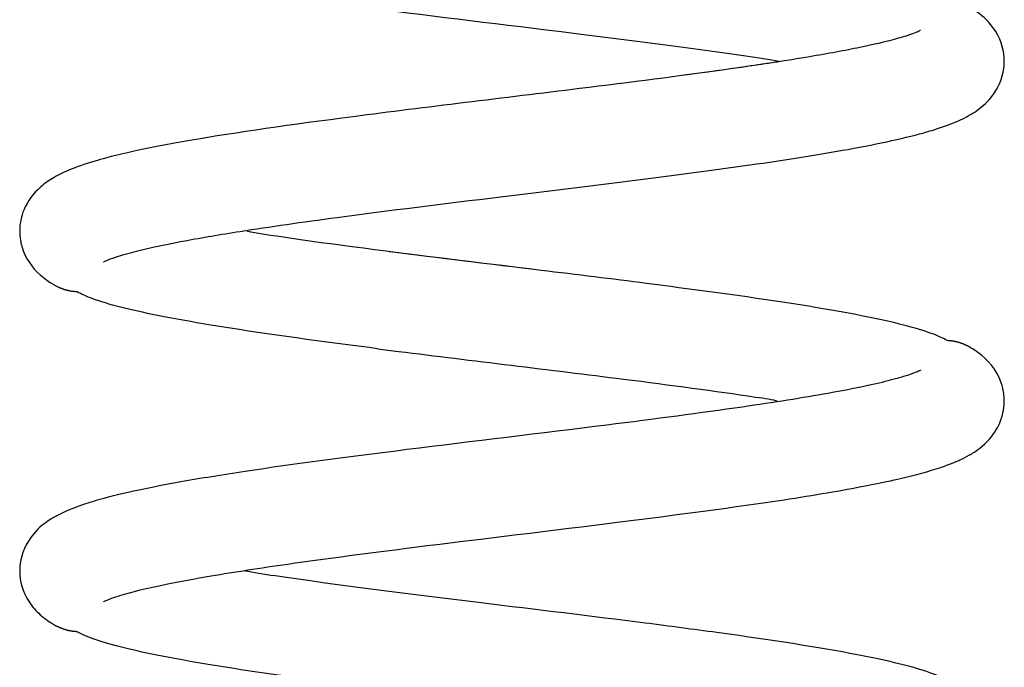
# Model space of a CAD drawing. Units: inches. Extents: x 118 to 181, y 55 to 156.
# Drawn here: x 148 to 150, y 132 to 133 of the extents above; entities that cross this region are included whole.
import ezdxf

# ---------------------------------------------------------------- set-up
doc = ezdxf.new("R2010")
doc.units = ezdxf.units.IN
doc.header["$MEASUREMENT"] = 0
doc.layers.add('Ebene 1', color=7, linetype='Continuous')

# ---------------------------------------------------------------- blocks, each defined once
blk = doc.blocks.new('block 2')
at = {"layer": 'Ebene 1', "color": 179, "lineweight": 25, "true_color": 0x1a171b}
for points, knots in [([(148.2326, 133.169), (148.2356, 133.1686), (148.2383, 133.1683), (148.2411, 133.1678), (148.3734, 133.151), (148.5131, 133.1343), (148.6486, 133.1176), (148.7656, 133.1032), (148.8783, 133.0887), (148.9775, 133.0742), (149.0023, 133.0706), (149.0271, 133.067), (149.0452, 133.0634)], [0, 0, 0, 0, 1, 1, 1, 2, 2, 2, 3, 3, 3, 4, 4, 4, 4]), ([(149.5028, 133.063), (149.5028, 133.0658), (149.5027, 133.0677), (149.5025, 133.0715), (149.5011, 133.0896), (149.4951, 133.1106), (149.4803, 133.1309), (149.472, 133.1423), (149.4612, 133.1531), (149.4474, 133.1629), (149.44, 133.1681), (149.4352, 133.171), (149.4286, 133.1746), (149.4284, 133.1746), (149.4283, 133.1748), (149.4281, 133.175)], [0, 0, 0, 0, 1, 1, 1, 2, 2, 2, 3, 3, 3, 4, 4, 4, 5, 5, 5, 5]), ([(149.3327, 133.1257), (149.3327, 133.1256), (149.3318, 133.125), (149.3296, 133.124), (149.3253, 133.1219), (149.3172, 133.1187), (149.3032, 133.1142), (149.2934, 133.1111), (149.282, 133.108), (149.2698, 133.1047), (149.251, 133.0999), (149.2288, 133.0949), (149.2036, 133.0897), (149.1737, 133.0837), (149.1375, 133.077), (149.0999, 133.0708), (149.0495, 133.0623), (148.995, 133.0542), (148.9351, 133.0458), (148.8435, 133.0329), (148.7441, 133.0201), (148.6399, 133.0074), (148.4857, 132.9883), (148.3272, 132.9695), (148.1803, 132.9504), (148.0549, 132.9342), (147.9438, 132.9185), (147.8482, 132.902), (147.8065, 132.8947), (147.7682, 132.8875), (147.735, 132.8801), (147.6974, 132.872), (147.6735, 132.8654), (147.6608, 132.8617), (147.6415, 132.8561), (147.6235, 132.8503), (147.6075, 132.8437), (147.601, 132.8412), (147.595, 132.8386), (147.5888, 132.8356), (147.5834, 132.8331), (147.5779, 132.8301), (147.5726, 132.827), (147.5636, 132.8219), (147.555, 132.8164), (147.5455, 132.8079), (147.5307, 132.7948), (147.5188, 132.7791), (147.5112, 132.7609), (147.5062, 132.7487), (147.5028, 132.7342), (147.5028, 132.7182)], [0, 0, 0, 0, 1, 1, 1, 2, 2, 2, 3, 3, 3, 4, 4, 4, 5, 5, 5, 6, 6, 6, 7, 7, 7, 8, 8, 8, 9, 9, 9, 10, 10, 10, 11, 11, 11, 12, 12, 12, 13, 13, 13, 14, 14, 14, 15, 15, 15, 16, 16, 16, 17, 17, 17, 17]), ([(147.6733, 132.6556), (147.6733, 132.6556), (147.6737, 132.6558), (147.6745, 132.6563), (147.6754, 132.6567), (147.678, 132.6581), (147.6828, 132.6599), (147.6878, 132.662), (147.6947, 132.6644), (147.7035, 132.6672), (147.7095, 132.6691), (147.7185, 132.6717), (147.7255, 132.6736), (147.7381, 132.677), (147.7517, 132.6804), (147.7679, 132.6841), (147.7893, 132.6887), (147.8129, 132.6935), (147.8392, 132.6985), (147.8733, 132.7049), (147.9097, 132.7111), (147.9507, 132.7175), (148.0106, 132.727), (148.0769, 132.7364), (148.1479, 132.7459), (148.2521, 132.7599), (148.3658, 132.7738), (148.4797, 132.7878), (148.6578, 132.8095), (148.8336, 132.8307), (148.9856, 132.8524), (149.0589, 132.8629), (149.1268, 132.8735), (149.1854, 132.8841), (149.2491, 132.8956), (149.3049, 132.9078), (149.3473, 132.9201), (149.3533, 132.9218), (149.3592, 132.9235), (149.3649, 132.9254), (149.3871, 132.9325), (149.4085, 132.9407), (149.4271, 132.9507), (149.4326, 132.9536), (149.4405, 132.9581), (149.4488, 132.9641), (149.4594, 132.9717), (149.4699, 132.9814), (149.4789, 132.9931), (149.4904, 133.0086), (149.4991, 133.0274), (149.5018, 133.0484), (149.5025, 133.0534), (149.5027, 133.0579), (149.5028, 133.0616), (149.5028, 133.0622), (149.5028, 133.0627), (149.5028, 133.063)], [0, 0, 0, 0, 1, 1, 1, 2, 2, 2, 3, 3, 3, 4, 4, 4, 5, 5, 5, 6, 6, 6, 7, 7, 7, 8, 8, 8, 9, 9, 9, 10, 10, 10, 11, 11, 11, 12, 12, 12, 13, 13, 13, 14, 14, 14, 15, 15, 15, 16, 16, 16, 17, 17, 17, 18, 18, 18, 19, 19, 19, 19]), ([(149.0519, 133.063), (149.0152, 133.0573), (148.9764, 133.0517), (148.9351, 133.0458), (148.9081, 133.042), (148.8805, 133.0382), (148.8522, 133.0346)], [0, 0, 0, 0, 1, 1, 1, 2, 2, 2, 2]), ([(147.5028, 132.7182), (147.5028, 132.7178), (147.5028, 132.7177), (147.5028, 132.7175), (147.5028, 132.7128), (147.5031, 132.7065), (147.5043, 132.699), (147.5054, 132.6935), (147.5078, 132.682), (147.5142, 132.6686), (147.5238, 132.6486), (147.5388, 132.632), (147.5579, 132.6184), (147.5615, 132.6159), (147.5652, 132.6134), (147.5688, 132.6114), (147.5708, 132.6098), (147.5731, 132.6088), (147.5753, 132.6074), (147.576, 132.6071), (147.5765, 132.6067), (147.577, 132.6064)], [0, 0, 0, 0, 1, 1, 1, 2, 2, 2, 3, 3, 3, 4, 4, 4, 5, 5, 5, 6, 6, 6, 7, 7, 7, 7]), ([(148.7758, 132.6119), (148.7065, 132.6207), (148.6349, 132.6295), (148.5623, 132.6382), (148.4318, 132.6543), (148.2996, 132.6701), (148.1782, 132.6861), (148.0995, 132.6965), (148.0251, 132.707), (147.965, 132.7171)], [0, 0, 0, 0, 1, 1, 1, 2, 2, 2, 3, 3, 3, 3]), ([(148.7758, 132.6119), (148.7065, 132.6207), (148.6349, 132.6295), (148.5623, 132.6382), (148.4585, 132.651), (148.3537, 132.6636), (148.2542, 132.6763)], [0, 0, 0, 0, 1, 1, 1, 2, 2, 2, 2]), ([(147.6196, 132.5947), (147.6196, 132.5947), (147.6179, 132.5947), (147.6179, 132.5947), (147.6173, 132.5948), (147.6168, 132.5948), (147.6163, 132.5948), (147.6158, 132.5948), (147.6153, 132.5948), (147.6148, 132.595), (147.6141, 132.595), (147.6136, 132.5952), (147.613, 132.5952), (147.6127, 132.5952), (147.6122, 132.5952), (147.6115, 132.5954), (147.611, 132.5954), (147.6105, 132.5954), (147.6099, 132.5955), (147.6096, 132.5955), (147.6089, 132.5955), (147.6084, 132.5957), (147.6079, 132.5959), (147.6074, 132.5959), (147.6068, 132.596), (147.6065, 132.596), (147.606, 132.5962), (147.6055, 132.5964), (147.6049, 132.5964), (147.6044, 132.5966), (147.6039, 132.5966), (147.6034, 132.5967), (147.6029, 132.5967), (147.6024, 132.5969), (147.6018, 132.5971), (147.6015, 132.5971), (147.601, 132.5972), (147.6005, 132.5972), (147.5999, 132.5976), (147.5996, 132.5976), (147.5991, 132.5978), (147.5986, 132.5978), (147.5981, 132.5979), (147.5975, 132.5981), (147.5972, 132.5983), (147.5967, 132.5985), (147.5962, 132.5985), (147.5956, 132.5986), (147.5953, 132.5988), (147.5948, 132.599), (147.5943, 132.5991), (147.5937, 132.5991), (147.5934, 132.5995), (147.5929, 132.5995), (147.5924, 132.5997), (147.5919, 132.5998), (147.5915, 132.6), (147.591, 132.6002), (147.5906, 132.6003), (147.5901, 132.6005), (147.5898, 132.6007), (147.5893, 132.6009), (147.5888, 132.601), (147.5884, 132.6012), (147.5879, 132.6014), (147.5875, 132.6016), (147.587, 132.6017), (147.5867, 132.6019), (147.5862, 132.6021), (147.5857, 132.6022), (147.5853, 132.6024), (147.5848, 132.6026), (147.5844, 132.6028), (147.5841, 132.6029), (147.5838, 132.6031), (147.5832, 132.6033), (147.5829, 132.6034), (147.5824, 132.6038), (147.5819, 132.604), (147.5812, 132.6043), (147.5805, 132.6047), (147.5798, 132.605), (147.5789, 132.6055), (147.5781, 132.606), (147.577, 132.6064)], [0, 0, 0, 0, 1, 1, 1, 2, 2, 2, 3, 3, 3, 4, 4, 4, 5, 5, 5, 6, 6, 6, 7, 7, 7, 8, 8, 8, 9, 9, 9, 10, 10, 10, 11, 11, 11, 12, 12, 12, 13, 13, 13, 14, 14, 14, 15, 15, 15, 16, 16, 16, 17, 17, 17, 18, 18, 18, 19, 19, 19, 20, 20, 20, 21, 21, 21, 22, 22, 22, 23, 23, 23, 24, 24, 24, 25, 25, 25, 26, 26, 26, 27, 27, 27, 28, 28, 28, 28]), ([(149.3873, 132.4958), (149.379, 132.5006), (149.368, 132.5054), (149.3544, 132.5104), (149.3234, 132.5216), (149.2789, 132.533), (149.2231, 132.5442), (149.167, 132.5554), (149.0998, 132.5668), (149.024, 132.578), (148.9484, 132.5892), (148.8645, 132.6003), (148.7763, 132.6117), (148.7761, 132.6117), (148.7759, 132.6117), (148.7758, 132.6119)], [0, 0, 0, 0, 1, 1, 1, 2, 2, 2, 3, 3, 3, 4, 4, 4, 5, 5, 5, 5]), ([(148.2299, 132.4793), (148.2297, 132.4793), (148.2295, 132.4793), (148.2294, 132.4793), (148.1412, 132.4906), (148.0573, 132.5018), (147.9815, 132.513), (147.9059, 132.5244), (147.8385, 132.5356), (147.7825, 132.5468), (147.7266, 132.5581), (147.6821, 132.5693), (147.6511, 132.5805), (147.6382, 132.5854), (147.6277, 132.59), (147.6196, 132.5947)], [0, 0, 0, 0, 1, 1, 1, 2, 2, 2, 3, 3, 3, 4, 4, 4, 5, 5, 5, 5]), ([(149.4312, 132.4832), (149.4312, 132.4832), (149.43, 132.4839), (149.43, 132.4839), (149.4295, 132.4841), (149.4289, 132.4842), (149.4286, 132.4846), (149.4283, 132.4848), (149.4277, 132.4849), (149.4274, 132.4853), (149.4271, 132.4855), (149.4265, 132.4856), (149.4262, 132.4858), (149.4257, 132.486), (149.4253, 132.4861), (149.4248, 132.4865), (149.4245, 132.4867), (149.424, 132.4868), (149.4236, 132.487), (149.4231, 132.4872), (149.4226, 132.4873), (149.4222, 132.4875), (149.4219, 132.4879), (149.4214, 132.488), (149.4209, 132.4882), (149.4205, 132.4884), (149.42, 132.4886), (149.4195, 132.4889), (149.4191, 132.4889), (149.4186, 132.4891), (149.4181, 132.4892), (149.4178, 132.4896), (149.4172, 132.4898), (149.4167, 132.4898), (149.4164, 132.4899), (149.4159, 132.4903), (149.4153, 132.4903), (149.415, 132.4904), (149.4145, 132.4906), (149.414, 132.4908), (149.4134, 132.491), (149.4129, 132.4911), (149.4126, 132.4913), (149.4121, 132.4915), (149.4116, 132.4917), (149.411, 132.4917), (149.4105, 132.492), (149.41, 132.492), (149.4095, 132.4922), (149.409, 132.4923), (149.4085, 132.4923), (149.4081, 132.4927), (149.4076, 132.4927), (149.4071, 132.4929), (149.4066, 132.493), (149.406, 132.493), (149.4055, 132.4932), (149.405, 132.4934), (149.4045, 132.4934), (149.404, 132.4935), (149.4035, 132.4937), (149.4029, 132.4937), (149.4024, 132.4939), (149.4019, 132.4941), (149.4014, 132.4941), (149.4009, 132.4942), (149.4004, 132.4942), (149.3998, 132.4944), (149.3991, 132.4944), (149.3988, 132.4944), (149.3983, 132.4946), (149.3978, 132.4948), (149.3973, 132.4948), (149.3967, 132.4948), (149.3962, 132.4949), (149.3959, 132.4951), (149.3952, 132.4951), (149.3945, 132.4951), (149.394, 132.4953), (149.3929, 132.4953), (149.3921, 132.4954), (149.3911, 132.4954), (149.3898, 132.4954), (149.3886, 132.4956), (149.3873, 132.4958)], [0, 0, 0, 0, 1, 1, 1, 2, 2, 2, 3, 3, 3, 4, 4, 4, 5, 5, 5, 6, 6, 6, 7, 7, 7, 8, 8, 8, 9, 9, 9, 10, 10, 10, 11, 11, 11, 12, 12, 12, 13, 13, 13, 14, 14, 14, 15, 15, 15, 16, 16, 16, 17, 17, 17, 18, 18, 18, 19, 19, 19, 20, 20, 20, 21, 21, 21, 22, 22, 22, 23, 23, 23, 24, 24, 24, 25, 25, 25, 26, 26, 26, 27, 27, 27, 28, 28, 28, 28]), ([(148.2299, 132.4793), (148.2438, 132.4775), (148.258, 132.4756), (148.2721, 132.4739), (148.4226, 132.455), (148.5799, 132.4364), (148.7291, 132.4176), (148.8254, 132.4054), (148.9155, 132.3935), (148.9976, 132.3812), (149.0164, 132.3785), (149.0343, 132.3759), (149.0412, 132.3731)], [0, 0, 0, 0, 1, 1, 1, 2, 2, 2, 3, 3, 3, 4, 4, 4, 4]), ([(149.5028, 132.373), (149.5028, 132.375), (149.5027, 132.3768), (149.5027, 132.378), (149.5022, 132.3878), (149.5006, 132.3967), (149.4984, 132.4045), (149.4977, 132.4071), (149.4968, 132.4095), (149.496, 132.4117), (149.4868, 132.4369), (149.4699, 132.4567), (149.4488, 132.4718), (149.4414, 132.4772), (149.4346, 132.4811), (149.4312, 132.4832)], [0, 0, 0, 0, 1, 1, 1, 2, 2, 2, 3, 3, 3, 4, 4, 4, 5, 5, 5, 5]), ([(149.3323, 132.4355), (149.3323, 132.4355), (149.3323, 132.4353), (149.3323, 132.4353), (149.3321, 132.4353), (149.3318, 132.4352), (149.3306, 132.4345), (149.3289, 132.4338), (149.322, 132.4303), (149.3063, 132.4252), (149.2992, 132.4229), (149.291, 132.4205), (149.2817, 132.4179), (149.2681, 132.4141), (149.2538, 132.4107), (149.2359, 132.4066), (149.209, 132.4005), (149.1787, 132.3947), (149.1444, 132.3885), (149.0934, 132.3793), (149.0353, 132.3702), (148.9708, 132.3609), (148.886, 132.3487), (148.7935, 132.3365), (148.6955, 132.3242), (148.562, 132.3075), (148.4232, 132.291), (148.2895, 132.2743), (148.1703, 132.2595), (148.0604, 132.245), (147.961, 132.23), (147.9143, 132.2229), (147.8702, 132.2159), (147.8303, 132.2088), (147.801, 132.2035), (147.7701, 132.1976), (147.7453, 132.1923), (147.6833, 132.1792), (147.6511, 132.1688), (147.6435, 132.1666), (147.6186, 132.1587), (147.5946, 132.1496), (147.5743, 132.138), (147.5726, 132.1372), (147.5634, 132.132), (147.5536, 132.1246), (147.5403, 132.1146), (147.5292, 132.1027), (147.5204, 132.0886), (147.5078, 132.0683), (147.503, 132.0476), (147.5028, 132.0297), (147.5028, 132.029), (147.5028, 132.0285), (147.5028, 132.0279)], [0, 0, 0, 0, 1, 1, 1, 2, 2, 2, 3, 3, 3, 4, 4, 4, 5, 5, 5, 6, 6, 6, 7, 7, 7, 8, 8, 8, 9, 9, 9, 10, 10, 10, 11, 11, 11, 12, 12, 12, 13, 13, 13, 14, 14, 14, 15, 15, 15, 16, 16, 16, 17, 17, 17, 18, 18, 18, 18]), ([(147.673, 131.9654), (147.673, 131.9654), (147.6738, 131.9659), (147.6763, 131.9671), (147.679, 131.9683), (147.6835, 131.9702), (147.6895, 131.9725), (147.6954, 131.9745), (147.7016, 131.9766), (147.7064, 131.9782), (147.7302, 131.9854), (147.7612, 131.993), (147.8005, 132.0011), (147.8272, 132.0064), (147.8585, 132.0123), (147.8917, 132.018), (147.9391, 132.026), (147.991, 132.034), (148.0476, 132.0421), (148.127, 132.0534), (148.2139, 132.0646), (148.3045, 132.0762), (148.4416, 132.0932), (148.5847, 132.1103), (148.722, 132.1275), (148.8419, 132.1425), (148.9563, 132.1577), (149.0555, 132.1726), (149.116, 132.1819), (149.1737, 132.1916), (149.2212, 132.2009), (149.2545, 132.2073), (149.2775, 132.2124), (149.2917, 132.2157), (149.3225, 132.2228), (149.3497, 132.2302), (149.3737, 132.2383), (149.3943, 132.2452), (149.4071, 132.2508), (149.4128, 132.2534), (149.4191, 132.2565), (149.426, 132.26), (149.4324, 132.2636), (149.4334, 132.2643), (149.4424, 132.2689), (149.4532, 132.2775), (149.4805, 132.2987), (149.4984, 132.3273), (149.5022, 132.3606), (149.5027, 132.365), (149.5028, 132.3695), (149.5028, 132.373)], [0, 0, 0, 0, 1, 1, 1, 2, 2, 2, 3, 3, 3, 4, 4, 4, 5, 5, 5, 6, 6, 6, 7, 7, 7, 8, 8, 8, 9, 9, 9, 10, 10, 10, 11, 11, 11, 12, 12, 12, 13, 13, 13, 14, 14, 14, 15, 15, 15, 16, 16, 16, 17, 17, 17, 17]), ([(147.5028, 132.0279), (147.5028, 132.0252), (147.5028, 132.0231), (147.5031, 132.0193), (147.5047, 132.0002), (147.5112, 131.9782), (147.5276, 131.9571), (147.534, 131.9487), (147.5419, 131.9408), (147.5514, 131.9334), (147.5612, 131.9255), (147.5714, 131.9198), (147.5729, 131.9187), (147.5745, 131.9179), (147.576, 131.917), (147.5776, 131.9162)], [0, 0, 0, 0, 1, 1, 1, 2, 2, 2, 3, 3, 3, 4, 4, 4, 5, 5, 5, 5]), ([(148.773, 131.9222), (148.6652, 131.9358), (148.5523, 131.9494), (148.44, 131.9632), (148.291, 131.9814), (148.1458, 131.9997), (148.0215, 132.0178), (147.9991, 132.0211), (147.9765, 132.0245), (147.9606, 132.0278)], [0, 0, 0, 0, 1, 1, 1, 2, 2, 2, 3, 3, 3, 3]), ([(147.6198, 131.9044), (147.6198, 131.9044), (147.618, 131.9046), (147.618, 131.9046), (147.6177, 131.9046), (147.617, 131.9046), (147.6165, 131.9048), (147.616, 131.9048), (147.6155, 131.9048), (147.6149, 131.9048), (147.6144, 131.905), (147.6139, 131.905), (147.6134, 131.905), (147.6129, 131.905), (147.6124, 131.9051), (147.6118, 131.9051), (147.6113, 131.9053), (147.6108, 131.9053), (147.6103, 131.9053), (147.6098, 131.9055), (147.6093, 131.9055), (147.6087, 131.9056), (147.6082, 131.9056), (147.6077, 131.9056), (147.6072, 131.9058), (147.6067, 131.906), (147.6061, 131.906), (147.6058, 131.9062), (147.6053, 131.9062), (147.6048, 131.9063), (147.6043, 131.9063), (147.6037, 131.9065), (147.6032, 131.9067), (147.6027, 131.9067), (147.6022, 131.9068), (147.6018, 131.9068), (147.6013, 131.907), (147.6008, 131.9072), (147.6003, 131.9074), (147.5998, 131.9074), (147.5993, 131.9075), (147.5989, 131.9075), (147.5984, 131.9079), (147.5979, 131.9079), (147.5974, 131.9081), (147.597, 131.9082), (147.5965, 131.9084), (147.596, 131.9086), (147.5956, 131.9086), (147.5951, 131.9087), (147.5946, 131.9089), (147.5943, 131.9091), (147.5937, 131.9093), (147.5932, 131.9093), (147.5929, 131.9094), (147.5924, 131.9096), (147.5919, 131.9098), (147.5915, 131.91), (147.591, 131.9101), (147.5905, 131.9103), (147.5901, 131.9105), (147.5896, 131.9106), (147.5893, 131.9108), (147.5888, 131.911), (147.5884, 131.9112), (147.5879, 131.9113), (147.5874, 131.9115), (147.587, 131.9117), (147.5865, 131.9118), (147.5862, 131.912), (147.5857, 131.9122), (147.5853, 131.9124), (147.585, 131.9125), (147.5846, 131.9127), (147.5841, 131.9129), (147.5838, 131.9131), (147.5832, 131.9132), (147.5829, 131.9136), (147.5824, 131.9137), (147.5817, 131.9141), (147.581, 131.9144), (147.5801, 131.9148), (147.5793, 131.9153), (147.5784, 131.9156), (147.5776, 131.9162)], [0, 0, 0, 0, 1, 1, 1, 2, 2, 2, 3, 3, 3, 4, 4, 4, 5, 5, 5, 6, 6, 6, 7, 7, 7, 8, 8, 8, 9, 9, 9, 10, 10, 10, 11, 11, 11, 12, 12, 12, 13, 13, 13, 14, 14, 14, 15, 15, 15, 16, 16, 16, 17, 17, 17, 18, 18, 18, 19, 19, 19, 20, 20, 20, 21, 21, 21, 22, 22, 22, 23, 23, 23, 24, 24, 24, 25, 25, 25, 26, 26, 26, 27, 27, 27, 28, 28, 28, 28]), ([(148.2335, 131.7889), (148.1928, 131.794), (148.1531, 131.7992), (148.1146, 131.8044), (148.0311, 131.8156), (147.9536, 131.8268), (147.8859, 131.8381), (147.8182, 131.8493), (147.7603, 131.8605), (147.7148, 131.8719), (147.6711, 131.8827), (147.6389, 131.8936), (147.6198, 131.9044)], [0, 0, 0, 0, 1, 1, 1, 2, 2, 2, 3, 3, 3, 4, 4, 4, 4]), ([(149.3871, 131.8059), (149.3702, 131.8157), (149.3426, 131.8255), (149.3053, 131.8354), (149.2627, 131.8467), (149.2074, 131.8579), (149.142, 131.8691), (149.0763, 131.8805), (149.0009, 131.8917), (148.9186, 131.9029), (148.8719, 131.9093), (148.8231, 131.9156), (148.773, 131.9222)], [0, 0, 0, 0, 1, 1, 1, 2, 2, 2, 3, 3, 3, 4, 4, 4, 4])]:
    blk.add_open_spline(points, degree=3, knots=knots, dxfattribs=at)

msp = doc.modelspace()

# ---------------------------------------------------------------- block references
at = {"layer": 'Ebene 1'}
msp.add_blockref('block 2', (0, 0), dxfattribs=at)

doc.saveas('drawing.dxf')
